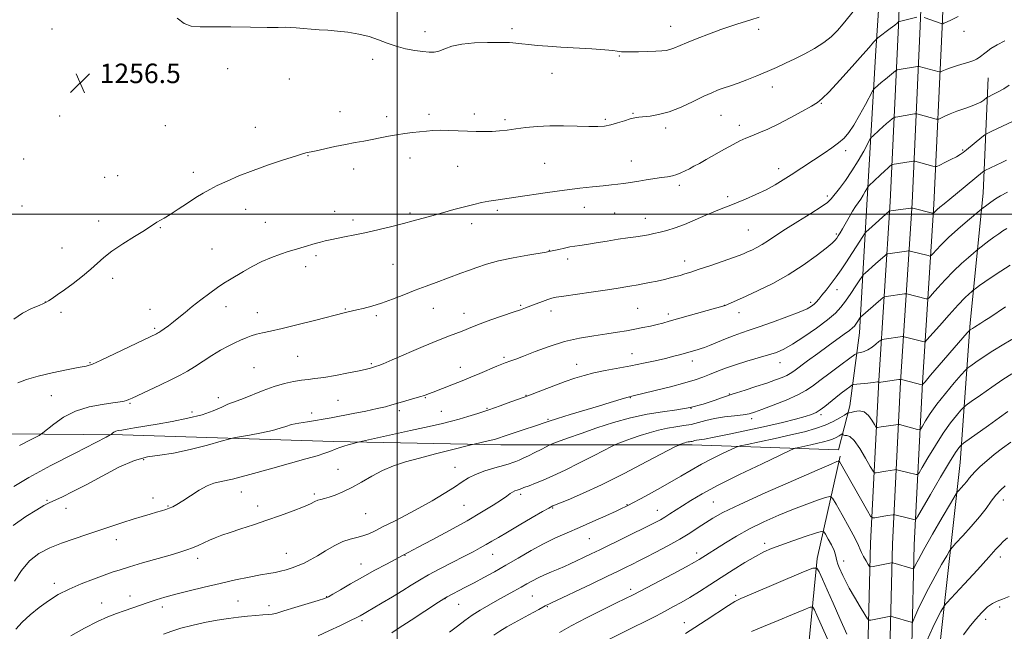
# Model space of a CAD drawing. Extents: x 2167300 to 2170200, y 317300 to 320200.
# Drawn here: x 2168845 to 2169249, y 319329 to 319580 of the extents above; entities that cross this region are included whole.
import ezdxf

# ---------------------------------------------------------------- set-up
doc = ezdxf.new("R2010")
doc.units = 0
doc.header["$MEASUREMENT"] = 0
for name, color, linetype, lineweight in [('32000', 7, 'Continuous', 0), ('DTM HARD BREAKLINE', 7, 'Continuous', 0), ('DTM SPOT ELEVATION', 2, 'Continuous', 13), ('INDEX CONTOUR', 41, 'Continuous', 13), ('INTERMEDIATE CONTOUR', 44, 'Continuous', 0), ('SPOT ELEVATION', 7, 'Continuous', 0)]:
    doc.layers.add(name, color=color, linetype=linetype, lineweight=lineweight)
doc.styles.add('Style-ITALICS', font='ITALICS.shx')

# ---------------------------------------------------------------- blocks, each defined once
blk = doc.blocks.new('SPOT')
at = {"layer": 'SPOT ELEVATION'}
for p, q in [((-3.91, -3.91), (3.82, 3.81)), ((-1.65, 3.77), (1.72, -3.93))]:
    blk.add_line(p, q, dxfattribs=at)

msp = doc.modelspace()

# ---------------------------------------------------------------- linework, layer by layer
at = {"layer": '32000', "flags": 128}
for points in [[(2169000, 317500), (2169000, 320000)], [(2170000, 319500), (2167500, 319500)]]:
    msp.add_lwpolyline(points, dxfattribs=at)
at = {"layer": 'DTM HARD BREAKLINE'}
for points in [[(2168389.41, 319416.95, 1225.95), (2168440.73, 319416.92, 1228.49), (2168487.38, 319415.56, 1230.69), (2168549.37, 319415.53, 1234.62), (2168630.68, 319413.49, 1241.68), (2168711.99, 319413.44, 1248.68), (2168807.29, 319410.06, 1258.68), (2168887.27, 319409.35, 1264.34), (2168973.91, 319406.64, 1267.54), (2169042.56, 319405.27, 1270.47), (2169121.2, 319405.23, 1276.41), (2169181.19, 319403.2, 1281.54), (2169185.86, 319421.19, 1277.34), (2169189.88, 319451.18, 1272.74), (2169192.57, 319499.16, 1267.21), (2169196.6, 319567.14, 1260.41), (2169201.98, 319649.78, 1253.41), (2169204.67, 319705.1, 1248.88), (2169210.04, 319771.74, 1246.35), (2169211.39, 319802.4, 1244.95)], [(2169117.9, 318367.34, 1262.78), (2169128.64, 318438.88, 1269.17), (2169138.01, 318493.55, 1274.37), (2169146.66, 318549.31, 1279.31), (2169151.31, 318587.62, 1283.17), (2169154.63, 318630.56, 1286.77), (2169155.98, 318668.94, 1288.3), (2169156.66, 318706.92, 1289.17), (2169158.7, 318767.58, 1289.7), (2169160.08, 318837.13, 1290.9), (2169165.45, 318899.87, 1291.84), (2169168.14, 318963.77, 1294.83), (2169172.86, 319033.4, 1297.43), (2169178.22, 319082.01, 1298.63), (2169182.25, 319151.18, 1297.7), (2169186.95, 319209.23, 1295.77), (2169192.31, 319282.96, 1290.57), (2169194.35, 319364.83, 1283.1), (2169197.72, 319431.66, 1275.91), (2169202.42, 319504.95, 1267.58), (2169205.79, 319577.48, 1260.11), (2169208.49, 319645.46, 1254.98)], [(2169126.82, 318366.14, 1262.98), (2169137.53, 318437.45, 1269.37), (2169146.89, 318492.1, 1274.57), (2169155.58, 318548.08, 1279.51), (2169160.27, 318586.73, 1283.37), (2169163.62, 318630.05, 1286.97), (2169164.98, 318668.7, 1288.5), (2169165.66, 318706.69, 1289.37), (2169167.7, 318767.34, 1289.9), (2169169.07, 318836.66, 1291.1), (2169174.43, 318899.3, 1292.04), (2169177.13, 318963.28, 1295.03), (2169181.83, 319032.6, 1297.63), (2169187.19, 319081.25, 1298.83), (2169191.23, 319150.56, 1297.9), (2169195.92, 319208.54, 1295.97), (2169201.3, 319282.52, 1290.77), (2169203.34, 319364.49, 1283.3), (2169206.71, 319431.14, 1276.11), (2169211.41, 319504.45, 1267.78), (2169214.78, 319577.09, 1260.31), (2169217.48, 319645.07, 1255.18)], [(2169135.74, 318364.94, 1262.78), (2169146.42, 318436.02, 1269.17), (2169155.77, 318490.65, 1274.37), (2169164.5, 318546.85, 1279.31), (2169169.23, 318585.84, 1283.17), (2169172.61, 318629.54, 1286.77), (2169173.98, 318668.46, 1288.3), (2169174.66, 318706.46, 1289.17), (2169176.7, 318767.1, 1289.7), (2169178.06, 318836.19, 1290.9), (2169183.41, 318898.73, 1291.84), (2169186.12, 318962.79, 1294.83), (2169190.8, 319031.8, 1297.43), (2169196.16, 319080.49, 1298.63), (2169200.21, 319149.94, 1297.7), (2169204.89, 319207.85, 1295.77), (2169210.29, 319282.08, 1290.57), (2169212.33, 319364.15, 1283.1), (2169215.7, 319430.62, 1275.91), (2169220.4, 319503.95, 1267.58), (2169223.77, 319576.7, 1260.11), (2169226.47, 319644.68, 1254.98)], [(2169207.69, 319106.73, 1298.6), (2169214.39, 319175.38, 1297.6), (2169220.43, 319249.35, 1294.8), (2169223.13, 319325.33, 1289.2), (2169231.17, 319397.97, 1282.94), (2169235.2, 319455.29, 1275.61), (2169240.56, 319508.6, 1269.21), (2169242.58, 319555.92, 1262.94)], [(2169181.85, 319400.53, 1281.74), (2169172.5, 319358.55, 1287.6), (2169167.14, 319303.9, 1294.33), (2169166.42, 319220.59, 1300.53), (2169166.39, 319147.94, 1300.4), (2169164.36, 319103.29, 1299.2)]]:
    msp.add_polyline3d(points, dxfattribs=at)
at = {"layer": 'DTM SPOT ELEVATION'}
for p in [(2168858.35, 319575.96, 1256.48), (2169011.53, 319574.93, 1255.46), (2169047.22, 319576.11, 1255.7), (2169112.35, 319577.13, 1255.25), (2169148.42, 319575.81, 1256.4), (2169232.71, 319575.01, 1260.64), (2168990.03, 319563.59, 1256.39), (2169091.21, 319564.96, 1256.11), (2168930.53, 319559.64, 1256.49), (2169063.58, 319557.83, 1256.54), (2168887.47, 319557.49, 1256.44), (2168955.78, 319555.48, 1256.71), (2169154.04, 319552.19, 1258.6), (2168976.54, 319542.04, 1257.34), (2169174.12, 319545.43, 1260.1), (2168861.52, 319540.33, 1256.5), (2168995.77, 319539.96, 1257.58), (2169013.14, 319540.92, 1257.62), (2169031.68, 319541.08, 1257.55), (2169044.27, 319538.74, 1257.68), (2169085.48, 319538.92, 1257.75), (2169096.87, 319541.29, 1257.88), (2169133.01, 319540.48, 1258.89), (2168904.89, 319536.27, 1256.92), (2168941.88, 319535.55, 1257.32), (2169110.27, 319535.36, 1258.4), (2169140.52, 319536.44, 1259.48), (2169184.09, 319525.96, 1262.42), (2169232.12, 319526.26, 1265.83), (2168846.77, 319522.6, 1256.55), (2168963.45, 319523.93, 1258.06), (2169005.29, 319523.04, 1258.57), (2169096.24, 319521.73, 1259.3), (2168982.24, 319518.46, 1258.53), (2169024.93, 319519.6, 1258.91), (2169060.56, 319520.88, 1259.11), (2169156.65, 319518.68, 1261.48), (2168880, 319515.04, 1257.08), (2168885.3, 319515.82, 1257.15), (2168916.4, 319517.1, 1257.61), (2169115.89, 319511.84, 1260.34), (2169135.67, 319507.17, 1261.67), (2169176.62, 319507.42, 1263.61), (2168846.05, 319503.3, 1256.66), (2168937.82, 319501.93, 1258.61), (2168974.37, 319501.17, 1259.35), (2169041.24, 319501.58, 1260.3), (2169076.88, 319502.71, 1260.63), (2168877.55, 319497.13, 1257.49), (2168981.95, 319497.61, 1259.63), (2169005.36, 319500.47, 1259.78), (2169089.39, 319500.4, 1260.92), (2169101.91, 319498.19, 1261.29), (2168902.8, 319494.46, 1258.09), (2168945.91, 319496.57, 1259.07), (2169030.64, 319496.01, 1260.49), (2169144.22, 319493.49, 1263), (2169180.34, 319491.76, 1265.75), (2168862.53, 319486.04, 1257.29), (2168924.09, 319485.6, 1258.91), (2169062.5, 319485.11, 1261.95), (2168966.69, 319482.87, 1260.31), (2169070.06, 319481.52, 1262.45), (2168962.47, 319478.37, 1260.53), (2168998.4, 319479.32, 1260.89), (2169118.08, 319480.67, 1263.41), (2168883.29, 319473.54, 1258.4), (2169180.54, 319469, 1268.67), (2168855.69, 319463.94, 1257.98), (2168898.66, 319460.87, 1259.27), (2168929.84, 319462.03, 1260.66), (2168978.75, 319461.03, 1261.89), (2169014.88, 319461.21, 1262.83), (2169050.7, 319462.45, 1263.82), (2169098.81, 319461.3, 1264.96), (2169134.41, 319462.49, 1265.98), (2169169.79, 319463.78, 1267.62), (2168862.11, 319459.64, 1258.32), (2168942.71, 319459.55, 1261.3), (2168991.52, 319458.26, 1262.31), (2169027.47, 319459.24, 1263.36), (2169063.24, 319460.22, 1264.55), (2169111.34, 319458.99, 1265.58), (2169140.42, 319459.53, 1266.62), (2168900.58, 319453, 1259.77), (2168959.29, 319441.62, 1262.98), (2169043.91, 319441.17, 1265.71), (2169096.51, 319442.72, 1267.19), (2168874.06, 319438.95, 1259.88), (2168941.3, 319436.96, 1263.12), (2168989.51, 319438.54, 1263.81), (2169026.03, 319437, 1265.3), (2169073.72, 319438.34, 1267.26), (2169121.17, 319439.64, 1268.54), (2169157.21, 319438.93, 1270.71), (2168858.14, 319425.42, 1260.97), (2168926.64, 319424.56, 1263.59), (2169011.69, 319424.53, 1266.12), (2169052.88, 319425.5, 1267.93), (2169095.71, 319424.54, 1270.08), (2169136.37, 319426.04, 1271.91), (2168890.41, 319422.25, 1262.16), (2168975.82, 319423.46, 1264.98), (2168915.84, 319418.67, 1263.57), (2168964.97, 319418.24, 1265.46), (2169000.97, 319419.31, 1266.37), (2169018.26, 319419.03, 1267.14), (2169036.91, 319420.25, 1267.84), (2169120.66, 319420.15, 1271.9), (2169174.09, 319417.65, 1276.3), (2169061.99, 319415.67, 1269.84), (2169145.55, 319415.97, 1274.42), (2168896.03, 319399.14, 1266.42), (2168975.85, 319395.11, 1269.27), (2169023.81, 319395.94, 1271.2), (2168936.08, 319385.79, 1268.72), (2168966.12, 319385, 1269.73), (2169050.69, 319384.84, 1274.37), (2168856.29, 319382.4, 1265.83), (2168899.87, 319383.42, 1267.41), (2168905.95, 319380.17, 1267.87), (2168942.76, 319380.13, 1269.46), (2169027.56, 319380.4, 1272.95), (2169094.34, 319380.71, 1277.9), (2169129.84, 319381.79, 1281.04), (2169248.87, 319382.51, 1286.64), (2168864.09, 319379.15, 1266.64), (2168987.12, 319376.91, 1270.89), (2169063.95, 319379.3, 1276.13), (2169106.82, 319378.27, 1279.26), (2168884.76, 319366.33, 1268.61), (2169078.88, 319366.66, 1278.92), (2169150.95, 319364.71, 1285.59), (2168954.51, 319360.73, 1271.18), (2169003.3, 319359.88, 1274.06), (2169039.32, 319360.23, 1276.77), (2169122.93, 319360.82, 1283.48), (2168918.19, 319358.67, 1270.49), (2168985.23, 319356.34, 1273.27), (2169183.34, 319357.47, 1285.33), (2169247.61, 319359.22, 1288.46), (2168859.3, 319348.41, 1269.56), (2169095.85, 319345.86, 1283.6), (2168878.82, 319340.24, 1271.2), (2168890.4, 319343.1, 1271.33), (2168934.74, 319341.13, 1273.1), (2168971.12, 319342.84, 1273.94), (2169019.69, 319342.02, 1278.06), (2169025.34, 319339.67, 1278.9), (2169055.54, 319343.09, 1280.99), (2169139.06, 319343.36, 1287.73), (2168903.74, 319338.63, 1272.49), (2168947.44, 319339.2, 1273.46), (2169061.76, 319338.74, 1282.13), (2169247.38, 319338.57, 1290.23), (2168985.67, 319333.07, 1276.31), (2169117.9, 319332.15, 1287.32), (2169241.68, 319333.51, 1290.53)]:
    msp.add_point(p, dxfattribs=at)
at = {"layer": 'INDEX CONTOUR', "flags": 128}
for points, elevation in [([(2169213.427, 319580.8209), (2169206.2961, 319579.048), (2169205.898, 319578.938), (2169205.828, 319578.893), (2169205.748, 319578.794), (2169205.338, 319578.439), (2169204.279, 319577.598), (2169202.415, 319576.1629), (2169197.342, 319572.302), (2169196.902, 319571.951), (2169196.688, 319571.741), (2169196.002, 319571.008), (2169195.567, 319570.52), (2169193.779, 319568.459), (2169191.152, 319565.495), (2169186.784, 319560.615), (2169181.7129, 319554.999), (2169177.326, 319550.215), (2169174.562, 319547.38), (2169172.585, 319545.802), (2169170.109, 319544.34), (2169166.208, 319542.134), (2169161.374, 319539.462), (2169156.455, 319536.884), (2169152.149, 319534.843), (2169148.547, 319533.304), (2169145.5891, 319532.113), (2169143.139, 319531.097), (2169140.768, 319530.002), (2169137.969, 319528.558), (2169134.423, 319526.603), (2169126.964, 319522.385), (2169124.12, 319520.808), (2169121.897, 319519.61), (2169120.025, 319518.625), (2169118.271, 319517.722), (2169116.554, 319516.913), (2169114.832, 319516.246), (2169113.035, 319515.745), (2169110.99, 319515.344), (2169108.501, 319514.951), (2169102.253, 319514.02), (2169099.281, 319513.564), (2169094.858, 319512.837), (2169092.901, 319512.537), (2169090.704, 319512.252), (2169088.016, 319511.951), (2169084.6, 319511.605)], 1260), ([(2169230.3841, 319581.083), (2169227.586, 319579.727), (2169225.591, 319578.809), (2169224.475, 319578.33), (2169224.007, 319578.163), (2169223.883, 319578.148), (2169223.789, 319578.174), (2169216.424, 319580.691)], 1260), ([(2169084.6, 319511.605), (2169080.2589, 319511.179), (2169074.975, 319510.615), (2169068.771, 319509.855), (2169061.812, 319508.879), (2169048.713, 319506.915), (2169040.59, 319505.754), (2169037.643, 319505.2751), (2169034.705, 319504.684), (2169031.48, 319503.93), (2169027.732, 319502.977), (2169023.347, 319501.819), (2169018.696, 319500.558), (2169014.27, 319499.326), (2169006.697, 319497.163), (2169002.649, 319496.073), (2168997.878, 319494.88), (2168992.665, 319493.646), (2168987.458, 319492.471), (2168982.657, 319491.436), (2168978.477, 319490.572), (2168972.562, 319489.4), (2168970.558, 319488.978), (2168968.637, 319488.5), (2168966.47, 319487.876), (2168961.935, 319486.489), (2168957.816, 319485.2991), (2168955.317, 319484.556), (2168952.159, 319483.548), (2168948.489, 319482.221), (2168944.557, 319480.537), (2168940.616, 319478.513), (2168936.929, 319476.396), (2168931.247, 319472.973), (2168928.97, 319471.553), (2168926.384, 319469.813), (2168923.113, 319467.465), (2168919.483, 319464.748), (2168915.992, 319462.028), (2168913.026, 319459.606), (2168910.519, 319457.506), (2168908.292, 319455.684), (2168906.222, 319454.111), (2168904.416, 319452.831), (2168903.04, 319451.901), (2168902.19, 319451.344), (2168901.69, 319451.041), (2168901.294, 319450.836), (2168890.386, 319445.573), (2168884.0969, 319442.553), (2168878.598, 319439.964), (2168875.023, 319438.408), (2168872.385, 319437.5731), (2168869.171, 319436.916), (2168864.3031, 319436.003), (2168858.446, 319434.822), (2168852.705, 319433.47), (2168847.98, 319432.041), (2168844.356, 319430.619)], 1260), ([(2169250.508, 319509.05), (2169247.7, 319507.541), (2169245.596, 319506.226), (2169243.695, 319504.9), (2169242.045, 319503.676), (2169240.082, 319502.155), (2169239.19, 319501.417), (2169234.2, 319497.184), (2169230.235, 319493.752), (2169226.396, 319490.301), (2169223.409, 319487.414), (2169221.321, 319485.225), (2169220.006, 319483.753), (2169219.282, 319482.984), (2169218.752, 319482.769), (2169217.959, 319482.92), (2169210.561, 319484.809), (2169210.237, 319484.876), (2169209.85, 319484.864), (2169209.071, 319484.762), (2169201.485, 319483.717), (2169201.154, 319483.651), (2169200.848, 319483.466), (2169200.302, 319483.004), (2169196.404, 319479.59), (2169192.101, 319475.75), (2169191.429, 319475.116), (2169190.869, 319474.401), (2169189.943, 319472.99), (2169188.316, 319470.486), (2169186.241, 319467.352), (2169184.118, 319464.264), (2169182.17, 319461.698), (2169179.917, 319459.318), (2169176.701, 319456.585), (2169172.1479, 319453.168), (2169167.006, 319449.569), (2169162.304, 319446.498), (2169158.753, 319444.465), (2169155.7859, 319443.1761), (2169152.519, 319442.133), (2169143.57, 319439.576), (2169138.897, 319438.13), (2169134.809, 319436.681), (2169131.315, 319435.298), (2169128.3, 319434.049), (2169125.542, 319432.958), (2169122.393, 319431.88), (2169118.097, 319430.626), (2169112.2709, 319429.095), (2169106.016, 319427.528), (2169096.338, 319425.18), (2169095.488, 319424.994), (2169094.813, 319424.81), (2169093.424, 319424.392), (2169087.433, 319422.54), (2169082.733, 319421.113), (2169071.104, 319417.641), (2169065.876, 319416.046), (2169061.992, 319414.7969), (2169056.0211, 319412.7571), (2169052.613, 319411.628), (2169046.081, 319409.505), (2169043.977, 319408.806), (2169041.634, 319408.002), (2169040.775, 319407.721), (2169039.993, 319407.479), (2169039.3111, 319407.279), (2169038.707, 319407.115), (2169038.003, 319406.941), (2169031.707, 319405.521), (2169030.396, 319405.2), (2169022.391, 319403.19), (2169015.859, 319401.524), (2169009.223, 319399.784), (2169003.491, 319398.179), (2168998.562, 319396.556), (2168994.057, 319394.675), (2168989.675, 319392.393), (2168985.44, 319389.953), (2168981.452, 319387.696), (2168977.817, 319385.9), (2168974.655, 319384.582), (2168972.09, 319383.6979), (2168970.184, 319383.176), (2168968.752, 319382.8359), (2168967.546, 319382.476), (2168966.276, 319381.911), (2168964.478, 319381.043), (2168961.643, 319379.796), (2168957.442, 319378.139), (2168952.2461, 319376.224), (2168946.605, 319374.253), (2168941.033, 319372.398), (2168935.894, 319370.729), (2168931.518, 319369.289), (2168928.116, 319368.095), (2168925.424, 319367.055), (2168923.058, 319366.047), (2168918.352, 319363.921), (2168916.037, 319362.935), (2168913.7049, 319362.063), (2168910.862, 319361.144), (2168906.9079, 319359.969), (2168895.604, 319356.704), (2168890.27, 319355.138), (2168886.33, 319353.925), (2168883.151, 319352.867), (2168879.745, 319351.665), (2168875.386, 319350.087), (2168870.419, 319348.17), (2168865.453, 319346.015), (2168860.967, 319343.698), (2168856.914, 319341.189), (2168853.119, 319338.431), (2168849.482, 319335.418), (2168846.213, 319332.353), (2168843.602, 319329.492)], 1270), ([(2169252.338, 319434.426), (2169248.63, 319432.022), (2169244.09, 319428.916), (2169239.441, 319425.665), (2169235.712, 319423.031), (2169233.603, 319421.516), (2169232.495, 319420.576), (2169231.439, 319419.405), (2169229.674, 319417.329), (2169227.206, 319414.211), (2169224.228, 319410.045), (2169220.989, 319405.001), (2169217.944, 319399.951), (2169215.603, 319395.945), (2169214.298, 319393.744), (2169213.656, 319392.977), (2169213.125, 319392.984), (2169209.67, 319393.888), (2169205.712, 319394.877), (2169205.106, 319395.016), (2169204.717, 319395.043), (2169204.211, 319394.981), (2169200.669, 319394.444), (2169196.641, 319393.784), (2169195.994, 319393.785), (2169195.379, 319394.448), (2169194.267, 319396.34), (2169192.313, 319399.7279), (2169189.901, 319403.6739), (2169187.5971, 319406.938), (2169185.852, 319408.607), (2169184.653, 319409.0761), (2169183.872, 319409.07), (2169183.391, 319409.168), (2169183.123, 319409.39), (2169182.991, 319409.614), (2169182.905, 319409.728), (2169182.718, 319409.674), (2169181.437, 319408.902), (2169180.256, 319408.258), (2169178.8, 319407.591), (2169177.11, 319406.99), (2169175.113, 319406.429), (2169172.702, 319405.851), (2169169.881, 319405.225), (2169164.898, 319404.168), (2169163.472, 319403.812), (2169161.503, 319402.995), (2169157.301, 319401.017), (2169149.825, 319397.4551), (2169140.616, 319393.002), (2169131.861, 319388.627), (2169125.266, 319385.098), (2169120.609, 319382.3701), (2169117.184, 319380.2), (2169112.024, 319376.837), (2169109.987, 319375.553), (2169108.148, 319374.475), (2169106.263, 319373.46), (2169104.057, 319372.343), (2169083.2, 319362.096), (2169079.711, 319360.409), (2169076.521, 319358.89), (2169073.663, 319357.548), (2169071.123, 319356.3761), (2169068.712, 319355.292), (2169066.197, 319354.197), (2169063.427, 319353.018), (2169060.578, 319351.786), (2169057.908, 319350.556), (2169055.577, 319349.36), (2169053.353, 319348.1201), (2169050.905, 319346.73), (2169047.987, 319345.115), (2169041.186, 319341.383), (2169037.64, 319339.387), (2169034.175, 319337.336), (2169030.904, 319335.233), (2169027.87, 319333.066), (2169024.834, 319330.77), (2169021.485, 319328.265)], 1280), ([(2169251.3049, 319342.936), (2169248.482, 319341.816), (2169246.295, 319340.98), (2169244.41, 319340.072), (2169242.415, 319338.646), (2169240.0159, 319336.386), (2169237.384, 319333.5009), (2169234.8119, 319330.33), (2169232.533, 319327.1831)], 1290), ([(2169176.943, 319324.803), (2169174.108, 319331.302), (2169172.326, 319335.288), (2169171.313, 319337.496), (2169170.668, 319338.54), (2169169.535, 319338.545), (2169166.943, 319337.516), (2169162.284, 319335.544), (2169156.398, 319333.074), (2169150.49, 319330.638), (2169145.504, 319328.633)], 1290)]:
    msp.add_lwpolyline(points, dxfattribs=dict(at, elevation=elevation))
at = {"layer": 'INTERMEDIATE CONTOUR', "flags": 128}
for points, elevation in [([(2169187.983, 319584.007), (2169183.11, 319578.107), (2169180.741, 319575.392), (2169178.172, 319572.839), (2169175.123, 319570.398)], 1258), ([(2169148.629, 319580.903), (2169145.162, 319579.74), (2169139.53, 319578.016), (2169136.601, 319577.063), (2169132.935, 319575.775), (2169128.265, 319574.039), (2169123.265, 319572.113), (2169118.846, 319570.348), (2169113.563, 319568.116), (2169111.994, 319567.538), (2169110.527, 319567.197), (2169108.748, 319567.009), (2169106.252, 319566.89), (2169102.833, 319566.776), (2169099.085, 319566.675), (2169095.804, 319566.612), (2169093.582, 319566.607), (2169092.2091, 319566.661), (2169091.274, 319566.769), (2169090.305, 319566.9271), (2169088.578, 319567.1439), (2169085.303, 319567.427), (2169080.025, 319567.78), (2169067.226, 319568.562), (2169061.856, 319568.922), (2169057.532, 319569.254), (2169054.066, 319569.565), (2169051.29, 319569.86), (2169047.476, 319570.3), (2169046.179, 319570.399), (2169044.524, 319570.436), (2169041.687, 319570.448), (2169037.166, 319570.439), (2169031.763, 319570.273), (2169026.605, 319569.784), (2169022.572, 319568.886), (2169019.565, 319567.829), (2169017.238, 319566.948), (2169015.234, 319566.502), (2169013.153, 319566.457), (2169010.585, 319566.707), (2169007.258, 319567.169), (2169003.453, 319567.873), (2168999.5921, 319568.875), (2168995.972, 319570.181), (2168992.41, 319571.607), (2168988.598, 319572.918), (2168984.339, 319573.93), (2168979.87, 319574.649), (2168975.538, 319575.133), (2168971.611, 319575.443), (2168968.047, 319575.663), (2168964.726, 319575.881), (2168961.572, 319576.158), (2168958.681, 319576.435), (2168956.195, 319576.6259), (2168954.038, 319576.675), (2168951.277, 319576.65), (2168946.7609, 319576.648), (2168939.832, 319576.736), (2168931.804, 319576.852), (2168924.483, 319576.905), (2168919.224, 319576.895), (2168915.583, 319577.19), (2168912.664, 319578.2509), (2168909.736, 319580.3739)], 1256), ([(2169175.123, 319570.398), (2169171.426, 319568.041), (2169167.347, 319565.806), (2169163.264, 319563.753), (2169159.4481, 319561.909), (2169155.74, 319560.196), (2169151.875, 319558.505), (2169147.713, 319556.778), (2169143.604, 319555.1429), (2169140.023, 319553.777), (2169137.307, 319552.799), (2169133.453, 319551.491), (2169131.588, 319550.807), (2169129.238, 319549.83), (2169125.988, 319548.338), (2169121.609, 319546.238), (2169116.608, 319543.946), (2169111.676, 319542.003), (2169107.394, 319540.816), (2169103.895, 319540.241), (2169099.241, 319539.83), (2169097.592, 319539.5759), (2169095.741, 319539.103), (2169093.318, 319538.334), (2169090.538, 319537.436), (2169087.763, 319536.638), (2169085.194, 319536.123), (2169082.397, 319535.891), (2169078.779, 319535.9), (2169073.958, 319536.083), (2169068.382, 319536.274), (2169062.712, 319536.284), (2169057.498, 319535.983), (2169052.8569, 319535.476), (2169048.794, 319534.929), (2169045.276, 319534.478), (2169042.108, 319534.154), (2169039.053, 319533.96), (2169035.901, 319533.893), (2169032.553, 319533.932), (2169028.94, 319534.048), (2169025.057, 319534.208), (2169021.179, 319534.344), (2169017.65, 319534.383), (2169014.694, 319534.272), (2169012.066, 319534.043), (2169006.427, 319533.425), (2169003.192, 319533.0439), (2168999.837, 319532.558), (2168996.477, 319531.945), (2168993.126, 319531.263), (2168989.777, 319530.594), (2168986.391, 319529.986), (2168982.813, 319529.364), (2168978.856, 319528.624), (2168974.482, 319527.709), (2168966.829, 319526.008), (2168964.742, 319525.57), (2168963.113, 319525.273), (2168962.514, 319525.121), (2168961.156, 319524.698), (2168958.276, 319523.775), (2168953.409, 319522.201), (2168947.278, 319520.155), (2168940.902, 319517.895), (2168935.144, 319515.652), (2168930.234, 319513.554), (2168926.244, 319511.702), (2168923.135, 319510.126), (2168920.417, 319508.58), (2168917.489, 319506.748), (2168913.95, 319504.443), (2168910.208, 319501.986), (2168906.872, 319499.829), (2168904.4049, 319498.308), (2168901.477, 319496.598), (2168900.425, 319495.9269), (2168898.9331, 319494.953), (2168896.324, 319493.3089), (2168892.216, 319490.782), (2168887.405, 319487.753), (2168882.982, 319484.757), (2168879.717, 319482.179), (2168874.374, 319477.322), (2168870.907, 319474.467), (2168867.075, 319471.515), (2168863.4731, 319468.85), (2168860.581, 319466.78), (2168858.438, 319465.301), (2168856.967, 319464.333), (2168855.994, 319463.751), (2168854.927, 319463.252), (2168853.075, 319462.49), (2168849.998, 319461.181), (2168846.282, 319459.299), (2168842.766, 319456.881)], 1258), ([(2169249.544, 319571.1541), (2169246.291, 319569.518), (2169243.792, 319567.982), (2169241.798, 319566.54), (2169238.934, 319564.263), (2169237.876, 319563.571), (2169236.71, 319563.049), (2169235.067, 319562.507), (2169230.056, 319561.003), (2169227.561, 319560.208), (2169225.653, 319559.516), (2169224.338, 319558.966), (2169223.082, 319558.383), (2169222.831, 319558.334), (2169222.552, 319558.394), (2169214.336, 319560.567), (2169213.9551, 319560.629), (2169213.666, 319560.6), (2169206.099, 319559.328), (2169205.238, 319559.152), (2169204.632, 319558.851), (2169203.763, 319558.166), (2169200.434, 319555.421), (2169198.693, 319553.962), (2169197.398, 319552.842), (2169196.03, 319551.595), (2169195.713, 319551.246), (2169195.229, 319550.4339), (2169192.259, 319544.933), (2169189.857, 319540.595), (2169187.46, 319536.498), (2169185.418, 319533.434), (2169183.4879, 319531.166), (2169181.279, 319529.202), (2169178.503, 319527.142), (2169175.285, 319524.956), (2169161.7209, 319516.082), (2169158.507, 319514.017), (2169155.177, 319512.004), (2169151.485, 319509.993), (2169147.315, 319507.975), (2169143.078, 319506.099), (2169139.316, 319504.552), (2169136.364, 319503.428), (2169133.726, 319502.444), (2169130.7, 319501.223), (2169126.797, 319499.513), (2169122.372, 319497.56), (2169117.993, 319495.735), (2169114.12, 319494.329), (2169110.7931, 319493.307), (2169107.948, 319492.555), (2169105.484, 319491.969), (2169103.171, 319491.493), (2169100.746, 319491.08), (2169097.967, 319490.682), (2169094.687, 319490.23), (2169090.781, 319489.653), (2169086.262, 319488.918), (2169081.692, 319488.147), (2169077.773, 319487.5), (2169074.9851, 319487.084), (2169072.933, 319486.796), (2169070.998, 319486.4771), (2169068.742, 319486.018), (2169066.441, 319485.503), (2169062.2881, 319484.566), (2169061.205, 319484.369), (2169053.682, 319483.087), (2169047.659, 319481.987), (2169041.684, 319480.723), (2169036.739, 319479.402), (2169032.744, 319478.088), (2169029.349, 319476.834), (2169026.224, 319475.668), (2169016.039, 319471.939), (2169011.91, 319470.406), (2169007.4679, 319468.7069), (2169002.81, 319466.872), (2168998.136, 319465.057), (2168993.669, 319463.449), (2168989.622, 319462.194), (2168986.166, 319461.276), (2168983.461, 319460.636), (2168979.391, 319459.724), (2168978.362, 319459.4739), (2168966.638, 319456.464), (2168959.496, 319454.656), (2168952.905, 319453.042), (2168948.117, 319451.951), (2168944.84, 319451.24), (2168942.395, 319450.65), (2168940.197, 319449.964), (2168938.0391, 319449.1459), (2168935.812, 319448.209), (2168933.404, 319447.134), (2168930.694, 319445.8), (2168927.5639, 319444.058), (2168923.98, 319441.844), (2168916.847, 319437.223), (2168913.944, 319435.43), (2168911.058, 319433.819), (2168907.504, 319432.02), (2168902.888, 319429.806), (2168897.984, 319427.504), (2168891.294, 319424.392), (2168889.907, 319423.772), (2168889.035, 319423.445), (2168888.034, 319423.172), (2168886.345, 319422.855), (2168883.432, 319422.439), (2168878.985, 319421.83), (2168873.594, 319420.793), (2168868.075, 319419.059), (2168863.148, 319416.524), (2168859.156, 319413.748), (2168854.689, 319410.103), (2168853.09, 319409.097), (2168850.177, 319407.572), (2168845.028, 319404.904)], 1262), ([(2169251.257, 319552.92), (2169249.005, 319551.453), (2169246.794, 319550.178), (2169244.831, 319549.163), (2169242.5511, 319548.061), (2169242.108, 319547.798), (2169240.865, 319546.8199), (2169239.6, 319545.995), (2169237.777, 319545.0799), (2169235.37, 319544.166), (2169232.603, 319543.234), (2169229.759, 319542.241), (2169227.109, 319541.179), (2169224.871, 319540.18), (2169223.254, 319539.412), (2169222.354, 319539), (2169221.838, 319538.899), (2169221.263, 319539.022), (2169213.846, 319541.0161), (2169213.303, 319541.146), (2169212.915, 319541.164), (2169212.347, 319541.085), (2169204.78, 319539.837), (2169204.228, 319539.725), (2169203.839, 319539.532), (2169203.282, 319539.092), (2169202.3019, 319538.284), (2169200.967, 319537.163), (2169199.427, 319535.8281), (2169197.839, 319534.396), (2169195.313, 319532.042), (2169194.6751, 319531.398), (2169194.1291, 319530.582), (2169191.564, 319525.8641), (2169189.322, 319521.918), (2169186.728, 319517.709), (2169184.04, 319513.816), (2169181.558, 319510.505), (2169178.251, 319506.238), (2169176.761, 319504.791), (2169174.149, 319502.942), (2169169.793, 319500.22), (2169164.495, 319496.994), (2169159.412, 319493.845), (2169155.437, 319491.236), (2169152.414, 319489.17), (2169149.924, 319487.534), (2169147.637, 319486.2281), (2169145.586, 319485.205), (2169143.894, 319484.43), (2169142.533, 319483.829), (2169140.87, 319483.165), (2169138.119, 319482.159), (2169133.813, 319480.645), (2169128.759, 319478.899), (2169124.082, 319477.308), (2169120.636, 319476.1651), (2169118.195, 319475.391), (2169116.261, 319474.816), (2169114.382, 319474.289), (2169112.302, 319473.748), (2169109.808, 319473.152), (2169106.809, 319472.484), (2169103.693, 319471.825), (2169100.967, 319471.281), (2169098.968, 319470.921), (2169095.62, 319470.391), (2169090.005, 319469.462), (2169085.476, 319468.754), (2169079.654, 319467.89), (2169068.5, 319466.286), (2169065.363, 319465.818), (2169063.497, 319465.446), (2169061.859, 319464.94), (2169059.658, 319464.142), (2169057.118, 319463.179), (2169052.731, 319461.483), (2169050.624, 319460.6999), (2169047.659, 319459.652), (2169038.544, 319456.507), (2169034.14, 319454.934), (2169030.934, 319453.697), (2169026.6809, 319451.9461), (2169021.482, 319450.0079), (2169016.968, 319448.203), (2169010.693, 319445.551), (2168998.027, 319440.084), (2168994.378, 319438.545), (2168992.513, 319437.804), (2168991.644, 319437.501), (2168989.13, 319436.719), (2168987.484, 319436.293), (2168984.538, 319435.639), (2168980.033, 319434.734), (2168974.806, 319433.753), (2168969.966, 319432.921), (2168966.321, 319432.396), (2168963.477, 319432.058), (2168960.738, 319431.716), (2168957.532, 319431.195), (2168953.792, 319430.374), (2168949.579, 319429.143), (2168945.0369, 319427.48), (2168936.987, 319424.22), (2168934.417, 319423.296), (2168932.492, 319422.657), (2168930.56, 319421.89), (2168928.036, 319420.691), (2168924.599, 319419.185), (2168919.992, 319417.606), (2168914.144, 319416.148), (2168907.721, 319414.8639), (2168901.572, 319413.765), (2168892.294, 319412.159), (2168889.209, 319411.647), (2168887.056, 319411.309), (2168885.605, 319411.053), (2168884.592, 319410.773), (2168883.798, 319410.396), (2168883.189, 319409.9889), (2168882.776, 319409.656), (2168882.319, 319409.348), (2168880.565, 319408.419), (2168867.839, 319401.858), (2168857.94, 319396.682), (2168848.893, 319391.801), (2168842.663, 319388.176)], 1264), ([(2169254.902, 319539.127), (2169244.097, 319534.014), (2169242.28, 319533.132), (2169241.24, 319532.502), (2169240.086, 319531.584), (2169233.792, 319526.401), (2169232.342, 319525.229), (2169231.139, 319524.386), (2169229.597, 319523.513), (2169227.343, 319522.365), (2169224.838, 319521.136), (2169222.758, 319520.1299), (2169221.558, 319519.5839), (2169220.836, 319519.46), (2169219.974, 319519.651), (2169212.557, 319521.669), (2169212.271, 319521.725), (2169211.875, 319521.7), (2169211.029, 319521.571), (2169203.218, 319520.298), (2169203.046, 319520.212), (2169202.7999, 319520.018), (2169202.333, 319519.629), (2169201.501, 319518.905), (2169200.162, 319517.6939), (2169198.28, 319515.95), (2169193.657, 319511.589), (2169193.194, 319511.039), (2169192.811, 319510.369), (2169192.1909, 319509.226), (2169191.346, 319507.738), (2169190.368, 319506.152), (2169189.328, 319504.634), (2169188.203, 319503.033), (2169186.95, 319501.117), (2169185.5571, 319498.759), (2169182.884, 319493.976), (2169181.8789, 319492.245), (2169181.098, 319490.989), (2169180.465, 319490.049), (2169179.81, 319489.21), (2169178.586, 319488.031), (2169176.15, 319486.0139), (2169172.061, 319482.849), (2169166.675, 319478.976), (2169160.549, 319475.026), (2169154.24, 319471.529), (2169148.301, 319468.619), (2169143.284, 319466.33), (2169135.6279, 319462.875), (2169134.675, 319462.473), (2169133.391, 319462.062), (2169130.76, 319461.315), (2169111.758, 319455.967), (2169109.106, 319455.243), (2169106.726, 319454.644), (2169104.003, 319454.014), (2169100.928, 319453.3541), (2169097.648, 319452.701), (2169094.235, 319452.078), (2169090.474, 319451.459), (2169086.074, 319450.8029), (2169080.842, 319450.049), (2169074.965, 319449.04), (2169068.724, 319447.602), (2169062.45, 319445.658), (2169056.675, 319443.545), (2169051.98, 319441.7), (2169048.771, 319440.453), (2169046.755, 319439.703), (2169044.413, 319438.86), (2169043.096, 319438.34), (2169040.99, 319437.466), (2169033.9919, 319434.515), (2169030.357, 319433.003), (2169027.417, 319431.818), (2169022.519, 319429.899), (2169014.794, 319426.807), (2169012.954, 319426.11), (2169011.265, 319425.538), (2169009.209, 319424.913), (2169000.345, 319422.3381), (2168997.8519, 319421.593), (2168995.293, 319420.884), (2168991.912, 319420.0841), (2168987.24, 319419.111), (2168981.942, 319418.07), (2168973.01, 319416.353), (2168969.7511, 319415.748), (2168966.617, 319415.216), (2168963.202, 319414.686), (2168959.773, 319414.125), (2168956.766, 319413.507), (2168954.403, 319412.811), (2168952.053, 319412.024), (2168948.872, 319411.133), (2168944.368, 319410.1549), (2168939.458, 319409.225), (2168935.409, 319408.505), (2168932.998, 319408.064), (2168931.027, 319407.593), (2168927.807, 319406.69)], 1266), ([(2169250.167, 319522.077), (2169248.318, 319521.193), (2169241.208, 319517.847), (2169240.816, 319517.61), (2169240.381, 319517.264), (2169226.849, 319506.153), (2169224.514, 319504.214), (2169222.862, 319502.818), (2169221.742, 319501.837), (2169221.012, 319501.156), (2169220.571, 319500.71), (2169220.332, 319500.445), (2169220.158, 319500.324), (2169219.731, 319500.3709), (2169218.683, 319500.63), (2169212.765, 319502.137), (2169211.668, 319502.394), (2169210.891, 319502.438), (2169209.769, 319502.304), (2169202.628, 319501.3131), (2169202.201, 319501.229), (2169202.052, 319501.141), (2169193.721, 319493.684), (2169192.6031, 319492.656), (2169191.94, 319491.889), (2169191.165, 319490.728), (2169184.225, 319480.01), (2169182.291, 319477.104), (2169180.2861, 319474.233), (2169178.189, 319471.41), (2169176.162, 319468.804), (2169174.416, 319466.624), (2169173.095, 319465.015), (2169172.077, 319463.856), (2169171.175, 319462.962), (2169170.119, 319462.135), (2169168.308, 319461.138), (2169165.056, 319459.7201), (2169160.008, 319457.751), (2169154.115, 319455.571), (2169148.658, 319453.639), (2169144.569, 319452.275), (2169141.4, 319451.242), (2169138.354, 319450.165), (2169134.867, 319448.784), (2169128.277, 319446.032), (2169126.2, 319445.209), (2169124.8021, 319444.722), (2169123.635, 319444.374), (2169116.471, 319442.348), (2169113.632, 319441.585), (2169110.1479, 319440.714), (2169105.945, 319439.745), (2169101.162, 319438.718), (2169095.99, 319437.681), (2169085.456, 319435.691), (2169080.767, 319434.723), (2169076.774, 319433.736), (2169073.052, 319432.61), (2169069.021, 319431.202), (2169064.348, 319429.457), (2169059.694, 319427.67), (2169053.733, 319425.362), (2169052.1769, 319424.781), (2169046.771, 319422.818), (2169042.406, 319421.259), (2169037.691, 319419.629), (2169033.179, 319418.15), (2169029.072, 319416.879), (2169025.483, 319415.829), (2169022.314, 319414.964), (2169018.61, 319414.0501), (2169013.207, 319412.802), (2169005.4949, 319411.0651), (2168984.668, 319406.414), (2168982.955, 319405.989), (2168981.594, 319405.636), (2168979.973, 319405.1971), (2168978.2239, 319404.694), (2168976.515, 319404.156), (2168975.026, 319403.614), (2168972.472, 319402.485), (2168970.447, 319401.744), (2168967.2509, 319400.764), (2168962.577, 319399.433), (2168948.069, 319395.359), (2168939.627, 319393.032), (2168932.489, 319391.189), (2168927.8129, 319390.16), (2168924.7931, 319389.4669), (2168922.131, 319388.428), (2168918.852, 319386.576), (2168915.278, 319384.299), (2168912.055, 319382.198), (2168909.666, 319380.737), (2168907.93, 319379.816), (2168906.502, 319379.197), (2168905.064, 319378.668), (2168903.399, 319378.13), (2168901.318, 319377.513), (2168898.669, 319376.752), (2168895.457, 319375.818), (2168891.725, 319374.685), (2168887.52, 319373.342), (2168882.907, 319371.823), (2168872.7571, 319368.439), (2168867.483, 319366.641), (2168862.328, 319364.8), (2168857.473, 319362.8759), (2168853.05, 319360.577), (2168849.176, 319357.552), (2168845.906, 319353.609), (2168843.032, 319349.205)], 1268), ([(2169250.26, 319494.129), (2169248.686, 319493.098), (2169246.957, 319491.921), (2169245.034, 319490.548), (2169242.939, 319488.988), (2169238.517, 319485.584), (2169237.79, 319484.99), (2169236.611, 319483.994), (2169234.514, 319482.2), (2169231.665, 319479.653), (2169228.386, 319476.511), (2169225.018, 319473.005), (2169221.972, 319469.657), (2169219.68, 319467.061), (2169218.405, 319465.646), (2169217.761, 319465.169), (2169217.195, 319465.221), (2169209.229, 319467.249), (2169208.841, 319467.274), (2169208.298, 319467.21), (2169200.7119, 319466.168), (2169200.108, 319466.049), (2169199.548, 319465.711), (2169198.551, 319464.866), (2169190.298, 319457.645), (2169190.147, 319457.451), (2169188.897, 319455.548), (2169188.324, 319454.7141), (2169187.774, 319454.004), (2169186.998, 319453.245), (2169185.676, 319452.19), (2169183.551, 319450.635), (2169176.941, 319445.89), (2169172.687, 319442.785), (2169168.475, 319439.676), (2169162.853, 319435.465), (2169161.439, 319434.486), (2169160.06, 319433.75), (2169158.093, 319432.902), (2169155.347, 319431.852), (2169151.738, 319430.581), (2169147.3479, 319429.114), (2169142.914, 319427.679), (2169139.336, 319426.548), (2169137.179, 319425.882), (2169135.646, 319425.3899), (2169133.606, 319424.666), (2169130.195, 319423.434), (2169125.622, 319421.949), (2169120.366, 319420.597), (2169114.808, 319419.638), (2169108.939, 319418.828), (2169102.649, 319417.7979), (2169095.899, 319416.269), (2169088.921, 319414.327), (2169082.014, 319412.149), (2169075.523, 319409.928), (2169069.97, 319407.927), (2169065.923, 319406.423), (2169063.677, 319405.573), (2169062.457, 319405.054), (2169061.217, 319404.419), (2169059.173, 319403.347), (2169056.594, 319402.016), (2169054.008, 319400.727), (2169051.843, 319399.717), (2169050.111, 319398.971), (2169048.723, 319398.411), (2169047.513, 319397.947), (2169046.007, 319397.4391), (2169043.6559, 319396.735), (2169040.139, 319395.728), (2169036.066, 319394.482), (2169032.275, 319393.108), (2169029.3311, 319391.66), (2169026.706, 319389.986), (2169023.6, 319387.879), (2169019.419, 319385.218), (2169014.401, 319382.212), (2169008.992, 319379.157), (2169003.619, 319376.311), (2168998.637, 319373.783), (2168994.382, 319371.649), (2168991.068, 319369.963), (2168988.415, 319368.698), (2168986.019, 319367.806), (2168983.528, 319367.187), (2168980.793, 319366.53), (2168977.716, 319365.469), (2168974.271, 319363.767), (2168970.707, 319361.702), (2168967.345, 319359.678), (2168964.42, 319358.016), (2168961.829, 319356.695), (2168959.385, 319355.609), (2168956.944, 319354.674), (2168954.5349, 319353.8919), (2168952.2301, 319353.287), (2168950.002, 319352.847), (2168947.431, 319352.421), (2168944, 319351.824), (2168939.34, 319350.915), (2168933.6809, 319349.725), (2168927.401, 319348.331), (2168920.899, 319346.817), (2168914.653, 319345.29), (2168909.165, 319343.867), (2168904.773, 319342.626), (2168901.174, 319341.509), (2168897.906, 319340.423), (2168887.995, 319337.031), (2168884.807, 319335.922), (2168881.319, 319334.565), (2168877.057, 319332.64), (2168871.77, 319329.956), (2168866.098, 319326.825)], 1272), ([(2169251.628, 319479.0189), (2169247.876, 319476.573), (2169244.277, 319474.18), (2169241.261, 319472.132), (2169239.148, 319470.65), (2169237.827, 319469.6841), (2169236.355, 319468.536), (2169235.829, 319468.092), (2169234.8279, 319467.2159), (2169233.094, 319465.553), (2169230.376, 319462.72), (2169226.626, 319458.595), (2169222.624, 319454.088), (2169217.528, 319448.307), (2169216.77, 319447.5691), (2169216.43, 319447.522), (2169208.222, 319449.621), (2169207.831, 319449.683), (2169207.5249, 319449.658), (2169199.94, 319448.62), (2169199.1, 319448.48), (2169198.553, 319448.221), (2169197.831, 319447.624), (2169196.587, 319446.563), (2169194.972, 319445.298), (2169193.26, 319444.186), (2169191.695, 319443.499), (2169190.403, 319443.168), (2169189.482, 319443.041), (2169188.88, 319442.909), (2169187.948, 319442.334), (2169185.887, 319440.826), (2169182.219, 319438.108), (2169177.749, 319434.777), (2169173.605, 319431.646), (2169170.546, 319429.311), (2169167.863, 319427.499), (2169164.479, 319425.72), (2169159.704, 319423.633), (2169154.39, 319421.498), (2169149.773, 319419.723), (2169146.705, 319418.604), (2169144.489, 319417.984), (2169142.0421, 319417.594), (2169138.572, 319417.199), (2169134.458, 319416.706), (2169130.37, 319416.06), (2169126.824, 319415.24), (2169123.705, 319414.374), (2169120.744, 319413.628), (2169117.707, 319413.104), (2169114.499, 319412.661), (2169111.062, 319412.098), (2169107.373, 319411.263), (2169103.56, 319410.201), (2169099.7851, 319409.011), (2169096.2381, 319407.798), (2169093.204, 319406.704), (2169090.992, 319405.882), (2169089.66, 319405.3631), (2169088.264, 319404.695), (2169080.89, 319400.834), (2169074.939, 319397.763), (2169068.973, 319394.788), (2169063.977, 319392.457), (2169059.982, 319390.737), (2169056.78, 319389.445), (2169054.189, 319388.429), (2169052.124, 319387.639), (2169050.521, 319387.054), (2169049.305, 319386.634), (2169048.338, 319386.271), (2169047.465, 319385.8341), (2169046.496, 319385.1889), (2169045.081, 319384.175), (2169042.833, 319382.621), (2169039.421, 319380.395), (2169034.74, 319377.51), (2169028.741, 319374.016), (2169021.609, 319370.066), (2169014.475, 319366.226), (2169008.705, 319363.169), (2169002.57, 319359.964), (2168995.647, 319356.254), (2168990.906, 319353.689), (2168985.793, 319350.869), (2168980.938, 319348.116), (2168976.778, 319345.707), (2168973.706, 319343.91), (2168971.841, 319342.86), (2168970.223, 319342.174), (2168967.62, 319341.335), (2168958.069, 319338.402), (2168953.518, 319337.0159), (2168950.616, 319336.1539), (2168948.8141, 319335.7201), (2168947.17, 319335.509), (2168944.926, 319335.343), (2168942.05, 319335.149), (2168938.698, 319334.881), (2168934.979, 319334.493), (2168930.84, 319333.942), (2168926.184, 319333.188), (2168921.03, 319332.212), (2168915.853, 319331.09), (2168911.242, 319329.921), (2168907.539, 319328.758), (2168904.094, 319327.469)], 1274), ([(2169249.766, 319461.882), (2169243.331, 319457.559), (2169241.305, 319456.231), (2169239.563, 319455.135), (2169237.001, 319453.577), (2169236.17, 319453.052), (2169235.245, 319452.424), (2169234.945, 319452.159), (2169234.053, 319451.159), (2169219.039, 319433.806), (2169216.75, 319431.134), (2169215.866, 319430.0801), (2169215.6979, 319429.857), (2169215.645, 319429.8151), (2169215.462, 319429.843), (2169207.586, 319431.899), (2169206.982, 319432.042), (2169206.555, 319432.067), (2169205.938, 319431.994), (2169197.682, 319430.8269), (2169197.598, 319430.956), (2169197.527, 319431.037), (2169197.425, 319431.09), (2169197.235, 319431.088), (2169195.4, 319430.852), (2169193.255, 319430.605), (2169188.688, 319430.105), (2169187.479, 319429.948), (2169186.749, 319429.678), (2169185.871, 319429.0681), (2169184.367, 319427.95), (2169182.351, 319426.419), (2169180.082, 319424.637), (2169175.64, 319421.007), (2169173.724, 319419.5541), (2169172.051, 319418.53), (2169170.158, 319417.74), (2169167.464, 319416.909), (2169163.494, 319415.818), (2169158.1899, 319414.462), (2169151.598, 319412.895), (2169143.973, 319411.2), (2169136.394, 319409.597), (2169130.151, 319408.339), (2169126.185, 319407.6011), (2169124.048, 319407.254), (2169122.949, 319407.089), (2169122.213, 319406.938), (2169121.122, 319406.659), (2169120.606, 319406.57), (2169120.06, 319406.494), (2169119.475, 319406.398), (2169118.848, 319406.256), (2169118.199, 319406.076), (2169117.557, 319405.873), (2169116.061, 319405.341), (2169115.644, 319405.152), (2169114.07, 319404.336), (2169102.607, 319398.3199), (2169093.284, 319393.509), (2169083.938, 319388.849), (2169076.166, 319385.219), (2169070.291, 319382.671), (2169064.023, 319380.105), (2169062.275, 319379.251), (2169059.7181, 319377.81), (2169055.426, 319375.333), (2169050.206, 319372.299), (2169045.299, 319369.418), (2169041.641, 319367.23), (2169038.951, 319365.604), (2169036.6421, 319364.24), (2169034.175, 319362.861), (2169031.203, 319361.282), (2169027.423, 319359.339), (2169022.711, 319356.949), (2169017.639, 319354.35), (2169012.956, 319351.862), (2169009.174, 319349.698), (2169005.856, 319347.66), (2169002.3279, 319345.442), (2168998.157, 319342.8679), (2168993.881, 319340.271), (2168990.279, 319338.111), (2168987.924, 319336.724), (2168986.561, 319335.944), (2168984.932, 319335.041), (2168983.56, 319334.334), (2168980.967, 319333.063), (2168976.811, 319331.08), (2168971.972, 319328.812), (2168967.636, 319326.833)], 1276), ([(2169253.747, 319449.332), (2169249.1179, 319446.6081), (2169244.558, 319443.814), (2169240.646, 319441.285), (2169237.585, 319439.206), (2169235.479, 319437.728), (2169234.274, 319436.838), (2169233.274, 319435.867), (2169231.622, 319433.986), (2169228.736, 319430.634), (2169225.14, 319426.345), (2169221.634, 319421.925), (2169218.869, 319418.068), (2169216.9051, 319415.016), (2169215.65, 319412.901), (2169214.956, 319411.784), (2169214.434, 319411.443), (2169213.639, 319411.586), (2169206.225, 319413.521), (2169205.903, 319413.585), (2169205.5171, 319413.569), (2169204.7381, 319413.461), (2169198.664, 319412.549), (2169197.169, 319412.305), (2169196.838, 319412.306), (2169196.524, 319412.645), (2169195.955, 319413.611), (2169194.925, 319415.332), (2169193.47, 319417.269), (2169191.687, 319418.721), (2169189.712, 319419.186), (2169187.831, 319418.961), (2169186.365, 319418.538), (2169185.543, 319418.3119), (2169185.218, 319418.275), (2169185.148, 319418.318), (2169185.079, 319418.316), (2169184.696, 319418.0951), (2169183.671, 319417.463), (2169181.758, 319416.308), (2169179.043, 319414.827), (2169175.6949, 319413.293), (2169171.812, 319411.913), (2169167.221, 319410.623), (2169161.678, 319409.2929), (2169155.193, 319407.854), (2169148.7881, 319406.485), (2169143.74, 319405.426), (2169140.866, 319404.799), (2169139.168, 319404.265), (2169137.189, 319403.364), (2169133.842, 319401.764), (2169129.508, 319399.6289), (2169124.94, 319397.252), (2169120.6901, 319394.855), (2169116.527, 319392.391), (2169112.0219, 319389.745), (2169106.967, 319386.895), (2169102.029, 319384.189), (2169094.737, 319380.283), (2169093.713, 319379.779), (2169092.479, 319379.204), (2169089.937, 319378.043), (2169085.714, 319376.134), (2169080.417, 319373.765), (2169074.894, 319371.335), (2169069.799, 319369.129), (2169064.994, 319366.976), (2169060.143, 319364.589), (2169055.013, 319361.779), (2169049.7729, 319358.744), (2169044.692, 319355.777), (2169039.985, 319353.111), (2169035.644, 319350.738), (2169031.606, 319348.588), (2169027.864, 319346.626), (2169020.597, 319342.857), (2169019.185, 319342.033), (2169017.067, 319340.675), (2169005.803, 319333.264), (2169000.515, 319329.835), (2168997.877, 319328.039)], 1278), ([(2169250.753, 319418.918), (2169247.243, 319416.38), (2169242.8001, 319413.2), (2169232.524, 319405.906), (2169231.666, 319405.249), (2169231.256, 319404.823), (2169230.613, 319404.024), (2169229.272, 319402.076), (2169226.823, 319398.164), (2169223.1079, 319391.934), (2169218.983, 319384.887), (2169213.64, 319375.705), (2169212.877, 319374.511), (2169212.612, 319374.381), (2169210.43, 319374.938), (2169204.31, 319376.448), (2169203.917, 319376.5181), (2169203.683, 319376.5021), (2169201.37, 319376.137), (2169196.113, 319375.263), (2169195.17, 319375.231), (2169194.387, 319375.983), (2169193.095, 319378.163), (2169181.5631, 319398.4189), (2169181.37, 319398.609), (2169181.157, 319398.575), (2169180.525, 319398.335), (2169178.1471, 319397.337), (2169172.4639, 319394.883), (2169162.68, 319390.607), (2169151.071, 319385.463), (2169140.677, 319380.733), (2169133.778, 319377.3801), (2169129.617, 319375.086), (2169126.677, 319373.214), (2169123.663, 319371.228), (2169120.171, 319369.003), (2169116.023, 319366.518), (2169111.1919, 319363.814), (2169106.281, 319361.181), (2169102.047, 319358.969), (2169099.037, 319357.427), (2169096.95, 319356.382), (2169093.451, 319354.663), (2169090.738, 319353.3431), (2169086.345, 319351.233), (2169079.915, 319348.166), (2169063.174, 319340.2149), (2169060.834, 319339.049), (2169058.196, 319337.632), (2169054.126, 319335.394), (2169045.143, 319330.419), (2169042.242, 319328.765), (2169039.772, 319327.121)], 1282), ([(2168927.807, 319406.69), (2168922.186, 319405.116), (2168915.158, 319403.292), (2168908.258, 319401.805), (2168902.595, 319401.002), (2168897.586, 319400.28), (2168892.226, 319398.797), (2168885.82, 319395.988), (2168878.92, 319392.4), (2168872.391, 319388.856), (2168866.943, 319386.021), (2168862.667, 319383.9281), (2168857.244, 319381.387), (2168855.092, 319380.259), (2168852.105, 319378.51), (2168847.656, 319375.73), (2168842.396, 319372.088)], 1266), ([(2169251.96, 319406.357), (2169248.517, 319403.852), (2169245.141, 319401.2), (2169242.048, 319398.624), (2169239.397, 319396.276), (2169237.33, 319394.292), (2169235.91, 319392.748), (2169234.877, 319391.47), (2169233.893, 319390.221), (2169232.72, 319388.848), (2169231.522, 319387.518), (2169230.562, 319386.48), (2169229.934, 319385.742), (2169229.052, 319384.354), (2169227.161, 319381.129), (2169223.816, 319375.384), (2169219.814, 319368.477), (2169216.264, 319362.27), (2169214.015, 319358.201), (2169212.875, 319355.997), (2169212.169, 319354.469), (2169212.044, 319354.303), (2169211.909, 319354.314), (2169203.533, 319356.697), (2169203.155, 319356.787), (2169203.004, 319356.781), (2169195.467, 319355.245), (2169194.482, 319355.091), (2169193.9469, 319355.317), (2169193.405, 319356.115), (2169192.524, 319357.572), (2169191.491, 319359.349), (2169190.618, 319360.996), (2169190.069, 319362.293), (2169189.399, 319363.911), (2169188.0121, 319366.749), (2169185.5571, 319371.309), (2169182.663, 319376.51), (2169180.2, 319380.8789), (2169178.734, 319383.284), (2169177.599, 319383.973), (2169175.822, 319383.534), (2169172.648, 319382.464), (2169168.189, 319380.889), (2169162.777, 319378.8391), (2169156.761, 319376.364), (2169150.567, 319373.592), (2169144.64, 319370.6661), (2169139.364, 319367.744), (2169134.889, 319365.032), (2169123.999, 319358.102), (2169122.092, 319356.994), (2169118.687, 319355.137), (2169113.327, 319352.295), (2169096.8859, 319343.6789), (2169090.055, 319340.29), (2169084.401, 319337.471), (2169077.79, 319334.131), (2169071.553, 319330.889), (2169066.686, 319328.217)], 1284), ([(2169249.575, 319388.405), (2169247.672, 319386.643), (2169245.815, 319384.5599), (2169243.922, 319382.068), (2169241.754, 319379.101), (2169239.03, 319375.6), (2169235.645, 319371.637), (2169232.185, 319367.798), (2169229.414, 319364.8), (2169227.824, 319363.051), (2169226.838, 319361.721), (2169225.6109, 319359.668), (2169223.522, 319356.066), (2169220.853, 319351.346), (2169218.106, 319346.255), (2169215.716, 319341.475), (2169213.83, 319337.44), (2169212.526, 319334.523), (2169211.81, 319332.957), (2169211.408, 319332.421), (2169210.975, 319332.455), (2169203.529, 319334.6), (2169202.856, 319334.78), (2169202.471, 319334.82), (2169202.043, 319334.754), (2169194.506, 319333.24), (2169193.783, 319333.196), (2169193.145, 319333.789), (2169192.046, 319335.529), (2169190.128, 319338.69), (2169187.786, 319342.607), (2169185.607, 319346.383), (2169184.037, 319349.32), (2169182.978, 319351.517), (2169181.5, 319354.849), (2169180.912, 319356.281), (2169180.494, 319357.5701), (2169180.255, 319358.76), (2169179.975, 319360.085), (2169179.378, 319361.822), (2169178.299, 319364.11), (2169177.016, 319366.518), (2169175.922, 319368.474), (2169175.189, 319369.516), (2169174.112, 319369.631), (2169171.768, 319368.919), (2169167.591, 319367.525), (2169162.437, 319365.783), (2169157.518, 319364.074), (2169153.706, 319362.648), (2169150.508, 319361.226), (2169147.088, 319359.4), (2169142.83, 319356.884), (2169137.992, 319353.89), (2169133.046, 319350.749), (2169128.39, 319347.752), (2169124.101, 319345.008), (2169120.181, 319342.5841), (2169116.637, 319340.527), (2169113.51, 319338.809), (2169108.5551, 319336.142), (2169105.915, 319334.742), (2169102.066, 319332.775), (2169096.5219, 319330.014), (2169084.746, 319324.219)], 1286), ([(2169250.5099, 319366.991), (2169248.803, 319365.542), (2169247.502, 319364.223), (2169245.853, 319362.337), (2169242.927, 319359.026), (2169238.202, 319353.847), (2169232.803, 319348.0051), (2169225.714, 319340.361), (2169224.623, 319339.087), (2169224.06, 319338.2071), (2169223.229, 319336.747), (2169221.891, 319334.216), (2169219.947, 319330.24), (2169217.416, 319324.748)], 1288), ([(2169184.593, 319327.487), (2169181.782, 319333.892), (2169179.038, 319340.186), (2169176.6051, 319345.655), (2169174.631, 319349.998), (2169173.2401, 319353.014), (2169172.2979, 319354.54), (2169170.642, 319354.548), (2169166.853, 319353.043), (2169145.315, 319343.922), (2169141.17, 319342.151), (2169138.656, 319340.904), (2169136.002, 319339.253), (2169126.947, 319333.267), (2169122.182, 319330.1519), (2169118.463, 319327.804)], 1288)]:
    msp.add_lwpolyline(points, dxfattribs=dict(at, elevation=elevation))

# ---------------------------------------------------------------- block references
at = {"layer": 'SPOT ELEVATION'}
msp.add_blockref('SPOT', (2168869.954, 319553.763, 1256.475), dxfattribs=at)

# ---------------------------------------------------------------- texts
at = {"layer": 'SPOT ELEVATION', "style": 'Style-ITALICS'}
msp.add_text('1256.5', height=8, dxfattribs=at).set_placement((2168877.954, 319553.763, 1256.475))

doc.saveas('drawing.dxf')
